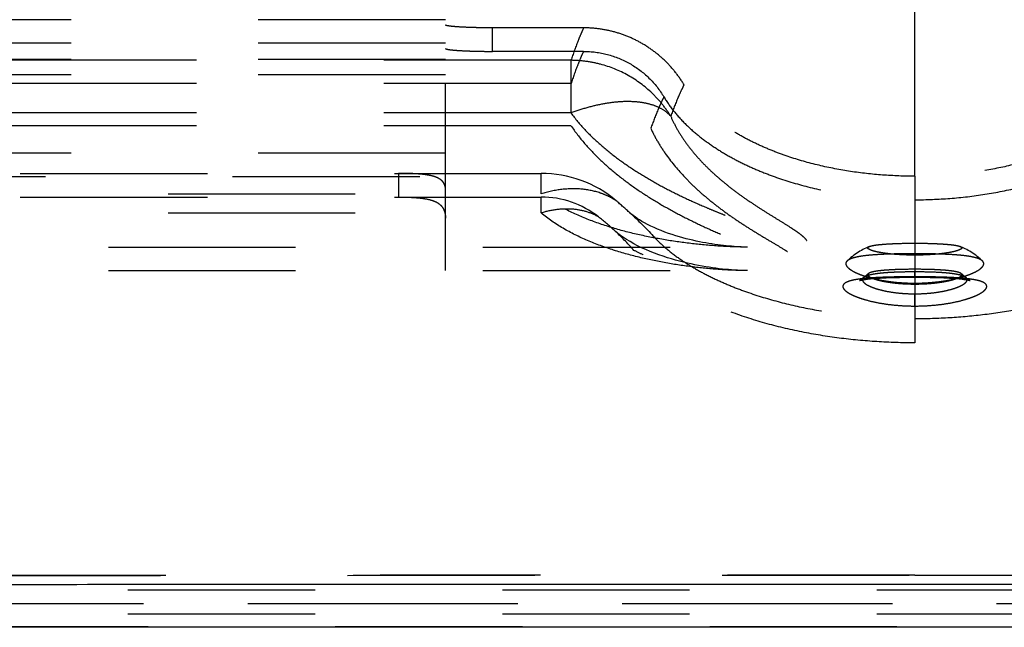
# Model space of a CAD drawing. Units: inches. Extents: x 17.7 to 87.7, y 19.7 to 45.9.
# Drawn here: x 47.9 to 53.2, y 19.7 to 22.9 of the extents above; entities that cross this region are included whole.
import ezdxf

# ---------------------------------------------------------------- set-up
doc = ezdxf.new("R2010")
doc.units = ezdxf.units.IN
doc.header["$LTSCALE"] = 9.973333
doc.header["$MEASUREMENT"] = 0
doc.linetypes.add('CENTER', pattern=[0.6, 0.375, -0.075, 0.075, -0.075])
doc.linetypes.add('HIDDEN', pattern=[0.2, 0.1, -0.1])
doc.layers.get('0').update_dxf_attribs({"linetype": 'CONTINUOUS'})
for name, color, linetype in [('5_AXIS', 7, 'CONTINUOUS'), ('DEFAULT_1', 7, 'CENTER'), ('DEFAULT_2', 8, 'HIDDEN')]:
    doc.layers.add(name, color=color, linetype=linetype)

msp = doc.modelspace()

# ---------------------------------------------------------------- linework, layer by layer
at = {"color": 7, "linetype": 'Continuous'}
msp.add_line((74.0922, 19.7129), (31.3331, 19.7129), dxfattribs=at)
at = {"color": 9, "linetype": 'Continuous'}
for points, knots in [([(52.7127, 19.941), (52.1022, 19.941), (50.8812, 19.9409), (49.0497, 19.9404), (47.2185, 19.9395), (45.3877, 19.938), (43.558, 19.9357), (41.731, 19.9322), (40.2113, 19.9274), (38.9998, 19.9217), (38.0972, 19.9162), (37.2023, 19.9089), (36.3201, 19.8993), (35.5963, 19.8889), (35.0304, 19.8789), (34.6204, 19.8708), (34.2241, 19.8621), (33.7333, 19.8504), (33.273, 19.838), (32.8475, 19.8264), (32.5723, 19.819), (32.3283, 19.8127), (32.0636, 19.8062), (31.8365, 19.8011), (31.6438, 19.7968), (31.5334, 19.7944), (31.4418, 19.7924), (31.3663, 19.7906), (31.3047, 19.7892), (31.2548, 19.7879), (31.215, 19.7868), (31.1838, 19.7859), (31.1598, 19.7852), (31.1439, 19.7846), (31.1339, 19.7843), (31.1283, 19.7841), (31.1238, 19.7839), (31.1202, 19.7837), (31.1178, 19.7836), (31.1164, 19.7836), (31.1156, 19.7835), (31.115, 19.7835), (31.1145, 19.7835), (31.1144, 19.7835), (31.1142, 19.7835), (31.1142, 19.7835)], [0, 0, 0, 0, 0.084793, 0.169584, 0.254368, 0.339135, 0.42386, 0.508488, 0.592892, 0.634925, 0.676755, 0.718258, 0.759224, 0.799289, 0.818803, 0.837832, 0.856238, 0.873859, 0.906014, 0.920204, 0.932969, 0.94426, 0.954096, 0.969747, 0.975807, 0.980873, 0.985076, 0.988536, 0.99136, 0.993641, 0.99546, 0.996887, 0.997981, 0.998792, 0.999106, 0.999364, 0.999573, 0.999736, 0.999856, 0.999902, 0.999938, 0.999966, 0.999985, 0.999996, 1, 1, 1, 1]), ([(74.3111, 19.7835), (74.3112, 19.7835), (74.3109, 19.7835), (74.3108, 19.7835), (74.3103, 19.7835), (74.3094, 19.7836), (74.3077, 19.7836), (74.3051, 19.7837), (74.3016, 19.7839), (74.2971, 19.7841), (74.2914, 19.7843), (74.2815, 19.7846), (74.2655, 19.7852), (74.2415, 19.7859), (74.2103, 19.7868), (74.1705, 19.7879), (74.1207, 19.7892), (74.059, 19.7906), (73.9836, 19.7924), (73.8919, 19.7944), (73.7816, 19.7968), (73.5889, 19.8011), (73.3618, 19.8062), (73.0971, 19.8127), (72.8531, 19.819), (72.5779, 19.8264), (72.1525, 19.838), (71.6921, 19.8504), (71.2013, 19.8621), (70.6645, 19.8739), (69.9661, 19.887), (69.1053, 19.8993), (68.2231, 19.9089), (67.3281, 19.9162), (66.4255, 19.9217), (65.214, 19.9274), (63.6944, 19.9322), (61.8673, 19.9357), (60.0376, 19.938), (58.2069, 19.9395), (56.3756, 19.9404), (54.5442, 19.9409), (53.3232, 19.941), (52.7127, 19.941)], [0, 0, 0, 0, 0.000004, 0.000015, 0.000034, 0.000062, 0.000144, 0.000264, 0.000427, 0.000636, 0.000894, 0.001208, 0.002019, 0.003113, 0.004539, 0.006359, 0.00864, 0.011464, 0.014924, 0.019126, 0.024192, 0.030252, 0.045902, 0.055739, 0.067029, 0.079794, 0.093983, 0.126138, 0.143759, 0.162166, 0.200709, 0.240775, 0.281741, 0.323245, 0.365075, 0.407108, 0.491512, 0.576141, 0.660866, 0.745632, 0.830416, 0.915207, 1, 1, 1, 1])]:
    msp.add_open_spline(points, degree=3, knots=knots, dxfattribs=at)
at = {"layer": '5_AXIS', "color": 8, "linetype": 'HIDDEN'}
for p, q in [((52.4677, 21.7393), (52.4716, 21.7411)), ((52.7127, 21.7586), (52.7127, 21.7024)), ((52.7127, 21.6949), (52.7127, 21.5459)), ((52.7127, 21.6196), (52.7127, 21.6056)), ((52.7127, 21.541), (52.7127, 21.489))]:
    msp.add_line(p, q, dxfattribs=at)
for points, knots in [([(52.4627, 21.7333), (52.4627, 21.7339), (52.4629, 21.735), (52.464, 21.7366), (52.4656, 21.738), (52.467, 21.7389), (52.4677, 21.7393)], [0, 0, 0, 0, 0.194369, 0.41349, 0.678093, 1, 1, 1, 1]), ([(52.4671, 21.7272), (52.4664, 21.7277), (52.4644, 21.7292), (52.4627, 21.7316), (52.4627, 21.7333)], [0, 0, 0, 0, 0.323396, 1, 1, 1, 1]), ([(52.7127, 21.6949), (52.6843, 21.6949), (52.6428, 21.6961), (52.5895, 21.7004), (52.5543, 21.7045), (52.5239, 21.7094), (52.5021, 21.7141), (52.4876, 21.7182), (52.4792, 21.7211), (52.4724, 21.724), (52.4686, 21.7261), (52.4671, 21.7272)], [0, 0, 0, 0, 0.341467, 0.49944, 0.642682, 0.767212, 0.869721, 0.911908, 0.947734, 0.977084, 1, 1, 1, 1]), ([(52.4716, 21.7411), (52.4736, 21.742), (52.4782, 21.7435), (52.4894, 21.7463), (52.507, 21.7493), (52.5322, 21.7521), (52.5622, 21.7545), (52.5962, 21.7563), (52.6468, 21.7581), (52.686, 21.7586), (52.7127, 21.7586)], [0, 0, 0, 0, 0.026846, 0.059678, 0.142952, 0.248343, 0.373381, 0.514917, 0.669283, 1, 1, 1, 1]), ([(52.7127, 21.7586), (52.7394, 21.7586), (52.7786, 21.7581), (52.8292, 21.7563), (52.8631, 21.7545), (52.8931, 21.7521), (52.9183, 21.7493), (52.936, 21.7463), (52.9472, 21.7435), (52.9518, 21.742), (52.9538, 21.7411)], [0, 0, 0, 0, 0.330717, 0.485083, 0.626619, 0.751657, 0.857048, 0.940322, 0.973154, 1, 1, 1, 1]), ([(52.9583, 21.7272), (52.9567, 21.7261), (52.9529, 21.724), (52.9462, 21.7211), (52.9377, 21.7182), (52.9233, 21.7141), (52.9014, 21.7094), (52.871, 21.7045), (52.8358, 21.7004), (52.7826, 21.6961), (52.7411, 21.6949), (52.7127, 21.6949)], [0, 0, 0, 0, 0.022915, 0.052265, 0.08809, 0.130278, 0.232786, 0.357316, 0.500559, 0.658531, 1, 1, 1, 1]), ([(52.9538, 21.7411), (52.9551, 21.7406), (52.9574, 21.7395), (52.9603, 21.7376), (52.9622, 21.7356), (52.9627, 21.734), (52.9627, 21.7333)], [0, 0, 0, 0, 0.345986, 0.618273, 0.827945, 1, 1, 1, 1]), ([(52.9627, 21.7333), (52.9627, 21.7328), (52.9624, 21.7314), (52.9609, 21.7292), (52.9592, 21.7279), (52.9583, 21.7272)], [0, 0, 0, 0, 0.194909, 0.542856, 1, 1, 1, 1]), ([(52.7127, 21.6196), (52.6845, 21.6196), (52.6432, 21.619), (52.5901, 21.6169), (52.555, 21.6147), (52.5246, 21.6118), (52.5026, 21.6086), (52.4881, 21.6055), (52.4795, 21.6032), (52.4727, 21.6006), (52.4689, 21.5986), (52.4673, 21.5975)], [0, 0, 0, 0, 0.341737, 0.499888, 0.643261, 0.767746, 0.869962, 0.911943, 0.947587, 0.976868, 1, 1, 1, 1]), ([(52.958, 21.5975), (52.9565, 21.5986), (52.9526, 21.6006), (52.9458, 21.6032), (52.9373, 21.6055), (52.9228, 21.6086), (52.9008, 21.6118), (52.8704, 21.6147), (52.8352, 21.6169), (52.7822, 21.619), (52.7409, 21.6196), (52.7127, 21.6196)], [0, 0, 0, 0, 0.023132, 0.052414, 0.088057, 0.130038, 0.232254, 0.356739, 0.500112, 0.658263, 1, 1, 1, 1]), ([(52.4673, 21.5975), (52.4666, 21.597), (52.4653, 21.596), (52.4638, 21.5942), (52.4629, 21.5924), (52.4627, 21.5911), (52.4627, 21.5905)], [0, 0, 0, 0, 0.301377, 0.560029, 0.787358, 1, 1, 1, 1]), ([(52.4627, 21.5905), (52.4627, 21.5903), (52.4627, 21.5893), (52.463, 21.5884), (52.4633, 21.5878)], [0, 0, 0, 0, 0.240217, 1, 1, 1, 1]), ([(52.4633, 21.5878), (52.4639, 21.5863), (52.4662, 21.5834), (52.4713, 21.5796), (52.4783, 21.5756), (52.4914, 21.5698), (52.5127, 21.5631), (52.5433, 21.5559), (52.58, 21.5496), (52.6214, 21.5448), (52.6662, 21.5417), (52.697, 21.541), (52.7127, 21.541)], [0, 0, 0, 0, 0.018113, 0.042345, 0.073498, 0.111768, 0.209156, 0.332396, 0.477996, 0.641482, 0.817502, 1, 1, 1, 1]), ([(52.7127, 21.541), (52.7284, 21.541), (52.7592, 21.5417), (52.8039, 21.5448), (52.8454, 21.5496), (52.882, 21.5559), (52.9127, 21.5631), (52.9339, 21.5698), (52.947, 21.5756), (52.9541, 21.5796), (52.9591, 21.5834), (52.9614, 21.5863), (52.9621, 21.5878)], [0, 0, 0, 0, 0.182499, 0.35852, 0.522007, 0.667607, 0.790847, 0.888234, 0.926504, 0.957656, 0.981887, 1, 1, 1, 1]), ([(52.9627, 21.5905), (52.9627, 21.5911), (52.9625, 21.5924), (52.9615, 21.5942), (52.96, 21.596), (52.9588, 21.597), (52.958, 21.5975)], [0, 0, 0, 0, 0.212641, 0.439971, 0.698623, 1, 1, 1, 1]), ([(52.9621, 21.5878), (52.9622, 21.588), (52.9625, 21.5889), (52.9627, 21.5898), (52.9627, 21.5905)], [0, 0, 0, 0, 0.263734, 1, 1, 1, 1])]:
    msp.add_open_spline(points, degree=3, knots=knots, dxfattribs=at)
at = {"layer": 'DEFAULT_1', "color": 7, "linetype": 'CENTER'}
msp.add_line((52.7127, 22.1152), (52.7127, 36.9055), dxfattribs=at)
at = {"layer": 'DEFAULT_2', "color": 8, "linetype": 'HIDDEN'}
for p, q in [((50.2127, 22.9485), (35.5014, 22.9485)), ((50.2127, 21.613), (50.2127, 22.9488)), ((50.9483, 22.9054), (50.4627, 22.9054)), ((50.4627, 22.7801), (50.4627, 22.9054)), ((50.2127, 22.8236), (35.5014, 22.8236)), ((50.9481, 22.7801), (50.4627, 22.7801)), ((50.2127, 22.7373), (35.5014, 22.7373)), ((50.881, 22.7325), (35.5014, 22.7325)), ((50.881, 22.7325), (50.881, 22.4522)), ((50.2127, 22.6546), (35.5014, 22.6546)), ((50.881, 22.6086), (35.5014, 22.6086)), ((50.881, 22.4522), (35.5014, 22.4522)), ((50.881, 22.3843), (35.5014, 22.3843)), ((50.2127, 22.2379), (47.0851, 22.2379)), ((41.9627, 22.1305), (50.7221, 22.1305)), ((49.9627, 22.1305), (49.9627, 22.0043)), ((50.7221, 22.0217), (50.7221, 22.1305)), ((52.7127, 22.1152), (52.7127, 21.5774)), ((40.7558, 22.0217), (50.7221, 22.0217)), ((41.9627, 22.0043), (50.7221, 22.0043)), ((50.7221, 21.9194), (50.7221, 22.0043)), ((40.7558, 21.9194), (50.7221, 21.9194)), ((38.4436, 21.7379), (51.8212, 21.7379)), ((51.8212, 21.7379), (51.8212, 21.7379)), ((52.9586, 21.7391), (52.9538, 21.7411)), ((38.4436, 21.6129), (51.8208, 21.6129)), ((51.8211, 21.6129), (51.8208, 21.6129)), ((52.3452, 21.6496), (52.3453, 21.6485)), ((52.7127, 21.5774), (52.7127, 21.6056)), ((52.7127, 21.5459), (52.7127, 21.2279)), ((52.7127, 21.4239), (52.7127, 21.489)), ((63.4813, 19.9107), (41.9441, 19.9107)), ((74.0922, 19.8379), (31.3331, 19.8379)), ((31.649, 19.8402), (73.7764, 19.8402)), ((63.4813, 19.7832), (41.9441, 19.7832)), ((31.6735, 19.7176), (73.7519, 19.7176))]:
    msp.add_line(p, q, dxfattribs=at)
for points in [[(47.0771, 22.1131), (47.0783, 22.1131), (47.0801, 22.113), (47.082, 22.113), (47.0839, 22.113), (50.2127, 22.1129)], [(51.8209, 21.7379), (51.8101, 21.738), (51.7992, 21.7383), (51.7876, 21.7387), (51.7754, 21.7392), (51.7627, 21.7399), (51.7496, 21.7408), (51.736, 21.7419), (51.7221, 21.7431), (51.7079, 21.7445), (51.6933, 21.7461), (51.6783, 21.7479), (51.6631, 21.7499), (51.6475, 21.7521), (51.6317, 21.7545), (51.6155, 21.7571), (51.5991, 21.7599), (51.5825, 21.763), (51.5655, 21.7664), (51.5483, 21.77), (51.5309, 21.7739), (51.5133, 21.778), (51.4955, 21.7825), (51.4773, 21.7873), (51.4588, 21.7925), (51.44, 21.7981), (51.4209, 21.8042), (51.4013, 21.8108), (51.3815, 21.8179), (51.362, 21.8254), (51.3428, 21.8332), (51.3241, 21.8413), (51.3063, 21.8496), (51.2894, 21.8579), (51.2735, 21.8663), (51.2589, 21.8746), (51.2455, 21.8827), (51.2334, 21.8906), (51.2226, 21.8981), (51.2131, 21.9052), (51.2049, 21.9117), (51.1978, 21.9178), (51.1955, 21.9199)], [(51.8209, 21.6129), (51.8092, 21.613), (51.7959, 21.6133), (51.7819, 21.6138), (51.7674, 21.6144), (51.7523, 21.6153), (51.7368, 21.6164), (51.7209, 21.6177), (51.7045, 21.6192), (51.6878, 21.6209), (51.6707, 21.6229), (51.6532, 21.6251), (51.6354, 21.6275), (51.6173, 21.6302), (51.5987, 21.6332), (51.5798, 21.6364), (51.5606, 21.6399), (51.5411, 21.6438), (51.5212, 21.648), (51.501, 21.6525), (51.4804, 21.6574), (51.4596, 21.6627), (51.4385, 21.6684), (51.4168, 21.6746), (51.3945, 21.6814), (51.3718, 21.6888), (51.3489, 21.6968), (51.3257, 21.7053), (51.3026, 21.7145), (51.2798, 21.7242), (51.2576, 21.7343), (51.2359, 21.7449), (51.2152, 21.7558), (51.1956, 21.7668), (51.1771, 21.7781), (51.1601, 21.7893), (51.1446, 21.8003), (51.1306, 21.811), (51.1182, 21.8214), (51.1111, 21.8277)], [(52.4591, 21.7358), (52.4514, 21.7323), (52.4437, 21.7285), (52.4359, 21.7245), (52.428, 21.7203), (52.4201, 21.7157), (52.4122, 21.7109), (52.4042, 21.7058), (52.3963, 21.7003), (52.3884, 21.6946), (52.3805, 21.6886), (52.3726, 21.6823), (52.3648, 21.6756), (52.3571, 21.6686), (52.3519, 21.6636)], [(52.4716, 21.7411), (52.4667, 21.7391), (52.4591, 21.7358)], [(53.0734, 21.6636), (53.0682, 21.6686), (53.0605, 21.6756), (53.0527, 21.6823), (53.0449, 21.6886), (53.037, 21.6946), (53.0291, 21.7003), (53.0211, 21.7058), (53.0132, 21.7109), (53.0052, 21.7157), (52.9973, 21.7203), (52.9895, 21.7245), (52.9817, 21.7285), (52.9739, 21.7323), (52.9662, 21.7358), (52.9586, 21.7391)], [(52.4436, 21.5783), (52.4367, 21.5719), (52.4342, 21.5696), (52.4317, 21.5676), (52.4293, 21.5658), (52.4271, 21.5643), (52.4251, 21.563), (52.4233, 21.5619), (52.4218, 21.5611), (52.4205, 21.5604), (52.4195, 21.56), (52.4189, 21.5597), (52.4185, 21.5595), (52.4185, 21.5595)], [(52.4185, 21.5595), (52.4187, 21.5596), (52.4194, 21.5598), (52.4203, 21.5601), (52.4215, 21.5605), (52.4231, 21.5609), (52.425, 21.5614), (52.4272, 21.5619), (52.4297, 21.5625), (52.4325, 21.563), (52.4356, 21.5636), (52.439, 21.5643), (52.4427, 21.5649), (52.4467, 21.5655), (52.4509, 21.5661), (52.4554, 21.5668), (52.4601, 21.5674), (52.4651, 21.568), (52.4704, 21.5686), (52.4759, 21.5692), (52.4816, 21.5697), (52.4876, 21.5703), (52.4938, 21.5708), (52.5002, 21.5713), (52.5068, 21.5718), (52.5137, 21.5723), (52.5208, 21.5727), (52.5281, 21.5732), (52.5356, 21.5736), (52.5434, 21.574), (52.5513, 21.5743), (52.5595, 21.5747), (52.5678, 21.575), (52.5764, 21.5753), (52.5852, 21.5756), (52.5941, 21.5759), (52.6032, 21.5761), (52.6125, 21.5763), (52.622, 21.5766), (52.6317, 21.5767), (52.6415, 21.5769), (52.6515, 21.577), (52.6616, 21.5771), (52.6719, 21.5772), (52.6823, 21.5773), (52.6928, 21.5774), (52.7035, 21.5774)], [(52.4673, 21.5975), (52.4613, 21.5931), (52.4553, 21.5884), (52.4494, 21.5835), (52.4436, 21.5783)], [(52.7035, 21.5774), (52.7228, 21.5774), (52.7335, 21.5774), (52.744, 21.5773), (52.7544, 21.5772), (52.7646, 21.5771), (52.7747, 21.577), (52.7847, 21.5769), (52.7945, 21.5767), (52.8041, 21.5765), (52.8136, 21.5763), (52.8229, 21.5761), (52.832, 21.5759), (52.8409, 21.5756), (52.8496, 21.5753), (52.8581, 21.575), (52.8665, 21.5747), (52.8746, 21.5743), (52.8825, 21.5739), (52.8902, 21.5736), (52.8977, 21.5731), (52.905, 21.5727), (52.9121, 21.5723), (52.9189, 21.5718), (52.9256, 21.5713), (52.932, 21.5708), (52.9381, 21.5702), (52.9441, 21.5697), (52.9498, 21.5691), (52.9553, 21.5686), (52.9605, 21.568), (52.9655, 21.5674), (52.9702, 21.5667), (52.9747, 21.5661), (52.9789, 21.5655), (52.9828, 21.5649), (52.9865, 21.5642), (52.9899, 21.5636), (52.9929, 21.563), (52.9957, 21.5624), (52.9982, 21.5619), (53.0004, 21.5614), (53.0023, 21.5609), (53.0039, 21.5604), (53.0051, 21.5601), (53.0059, 21.5598)], [(52.9886, 21.5719), (52.9818, 21.5783), (52.9759, 21.5835), (52.97, 21.5884), (52.9641, 21.5931), (52.958, 21.5975)], [(53.0059, 21.5598), (53.006, 21.5598), (53.0066, 21.5596), (53.0069, 21.5595), (53.0068, 21.5595), (53.0065, 21.5597), (53.0058, 21.56), (53.0048, 21.5604), (53.0035, 21.5611), (53.002, 21.562), (53.0002, 21.563), (52.9982, 21.5643), (52.996, 21.5658), (52.9937, 21.5676), (52.9912, 21.5696), (52.9886, 21.5719)]]:
    msp.add_lwpolyline(points, dxfattribs=at)
for centre, radius, start, end in [((50.7221, 21.5103), 0.6203, 49.8809, 90), ((50.7221, 21.5103), 0.4941, 51.8068, 90), ((49.5683, 20.1397), 2.4118, 47.5718, 49.9006), ((50.1144, 20.7377), 1.477, 47.559, 51.8074), ((53.0634, 21.6495), 0.0168, 0.31, 4.248)]:
    msp.add_arc(centre, radius, start, end, dxfattribs=at)
for points, knots in [([(50.4627, 22.9054), (50.4464, 22.9054), (50.4145, 22.9056), (50.3682, 22.9065), (50.3255, 22.9079), (50.2929, 22.9096), (50.27, 22.9111), (50.2554, 22.9123), (50.2428, 22.9136), (50.2324, 22.9149), (50.2251, 22.9161), (50.2203, 22.9171), (50.2177, 22.9178), (50.2155, 22.9185), (50.2139, 22.9192), (50.2127, 22.92), (50.2127, 22.9206)], [0, 0, 0, 0, 0.194091, 0.38071, 0.552701, 0.703494, 0.769117, 0.827378, 0.877735, 0.919729, 0.953, 0.966286, 0.977317, 0.9861, 0.992683, 1, 1, 1, 1]), ([(50.9483, 22.9054), (50.9433, 22.8947), (50.9326, 22.8708), (50.9093, 22.8135), (50.8925, 22.7664), (50.881, 22.7325)], [0, 0, 0, 0, 0.191588, 0.4223, 1, 1, 1, 1]), ([(51.4833, 22.6022), (51.4696, 22.6252), (51.439, 22.6694), (51.3852, 22.7293), (51.324, 22.7817), (51.2566, 22.8258), (51.1842, 22.8609), (51.1078, 22.8864), (51.0287, 22.9019), (50.9751, 22.9054), (50.9483, 22.9054)], [0, 0, 0, 0, 0.125001, 0.25, 0.375, 0.5, 0.625, 0.75, 0.874998, 1, 1, 1, 1]), ([(50.2127, 22.7954), (50.2127, 22.7948), (50.2139, 22.794), (50.2155, 22.7933), (50.2177, 22.7926), (50.2203, 22.7919), (50.2251, 22.7909), (50.2324, 22.7897), (50.2428, 22.7884), (50.2554, 22.7871), (50.27, 22.7859), (50.2929, 22.7843), (50.3255, 22.7827), (50.3682, 22.7812), (50.4145, 22.7803), (50.4464, 22.7801), (50.4627, 22.7801)], [0, 0, 0, 0, 0.007336, 0.013924, 0.022712, 0.033745, 0.047033, 0.080306, 0.122301, 0.172657, 0.230916, 0.296537, 0.447323, 0.619307, 0.805918, 1, 1, 1, 1]), ([(50.9481, 22.7801), (50.943, 22.7694), (50.9324, 22.7457), (50.9092, 22.6889), (50.8924, 22.6421), (50.881, 22.6086)], [0, 0, 0, 0, 0.191986, 0.42283, 1, 1, 1, 1]), ([(50.9481, 22.7801), (50.9908, 22.7801), (51.0767, 22.769), (51.1968, 22.7201), (51.3004, 22.6422), (51.3541, 22.5743), (51.3761, 22.5376)], [0, 0, 0, 0, 0.25, 0.499999, 0.749999, 1, 1, 1, 1]), ([(51.4125, 22.4348), (51.3986, 22.4573), (51.3679, 22.5005), (51.2961, 22.5785), (51.1886, 22.658), (51.0646, 22.7081), (50.9605, 22.7287), (50.9075, 22.7323), (50.881, 22.7325)], [0, 0, 0, 0, 0.124843, 0.24982, 0.499603, 0.749599, 0.874828, 1, 1, 1, 1]), ([(51.4833, 22.6022), (51.478, 22.5919), (51.4668, 22.5689), (51.4422, 22.5135), (51.4245, 22.4678), (51.4125, 22.4349)], [0, 0, 0, 0, 0.191631, 0.422299, 1, 1, 1, 1]), ([(52.7127, 22.1152), (52.6555, 22.1152), (52.5411, 22.1195), (52.3705, 22.1385), (52.2019, 22.1708), (52.0642, 22.2099), (51.9568, 22.2492), (51.8779, 22.2828), (51.8011, 22.3211), (51.7271, 22.3646), (51.6567, 22.4137), (51.591, 22.4691), (51.5317, 22.5312), (51.498, 22.5777), (51.4833, 22.6022)], [0, 0, 0, 0, 0.125015, 0.250025, 0.375028, 0.500021, 0.562532, 0.625042, 0.687549, 0.750052, 0.812551, 0.875044, 0.937529, 1, 1, 1, 1]), ([(53.942, 22.6022), (53.9273, 22.5777), (53.8937, 22.5312), (53.8344, 22.4691), (53.7687, 22.4137), (53.6983, 22.3646), (53.6243, 22.3211), (53.5475, 22.2828), (53.4686, 22.2492), (53.3611, 22.2099), (53.2234, 22.1708), (53.0548, 22.1385), (52.8842, 22.1195), (52.7698, 22.1152), (52.7127, 22.1152)], [0, 0, 0, 0, 0.062471, 0.124956, 0.187449, 0.249948, 0.312451, 0.374958, 0.437468, 0.499979, 0.624972, 0.749975, 0.874985, 1, 1, 1, 1]), ([(51.4125, 22.4348), (51.4017, 22.447), (51.3749, 22.4692), (51.3256, 22.4928), (51.2668, 22.5077), (51.1999, 22.514), (51.1261, 22.5115), (51.047, 22.5003), (50.9643, 22.4806), (50.9089, 22.4625), (50.881, 22.4522)], [0, 0, 0, 0, 0.087557, 0.183878, 0.291568, 0.411652, 0.543933, 0.687318, 0.840071, 1, 1, 1, 1]), ([(51.3761, 22.5376), (51.3708, 22.5273), (51.3597, 22.5042), (51.3355, 22.4489), (51.3181, 22.4033), (51.3062, 22.3705)], [0, 0, 0, 0, 0.191975, 0.422761, 1, 1, 1, 1]), ([(51.3761, 22.5376), (51.3921, 22.5108), (51.4284, 22.4595), (51.4919, 22.3903), (51.5624, 22.3283), (51.6383, 22.2729), (51.7182, 22.2237), (51.8014, 22.1802), (51.8872, 22.142), (52.0041, 22.0974), (52.1543, 22.0531), (52.3385, 22.0164), (52.525, 21.9947), (52.6501, 21.9899), (52.7127, 21.9899)], [0, 0, 0, 0, 0.06248, 0.124968, 0.187462, 0.249961, 0.312463, 0.37497, 0.437479, 0.49999, 0.62498, 0.749981, 0.874988, 1, 1, 1, 1]), ([(52.7127, 21.9899), (52.7752, 21.9899), (52.9003, 21.9947), (53.0869, 22.0164), (53.2711, 22.0531), (53.4213, 22.0974), (53.5382, 22.142), (53.6239, 22.1802), (53.7071, 22.2237), (53.7871, 22.2729), (53.8629, 22.3283), (53.9334, 22.3903), (53.997, 22.4595), (54.0332, 22.5108), (54.0493, 22.5376)], [0, 0, 0, 0, 0.125012, 0.250019, 0.37502, 0.50001, 0.562521, 0.62503, 0.687537, 0.750039, 0.812538, 0.875032, 0.93752, 1, 1, 1, 1]), ([(50.881, 22.4522), (50.9036, 22.4214), (50.9526, 22.363), (51.0346, 22.284), (51.1224, 22.2131), (51.2145, 22.1491), (51.3098, 22.0911), (51.4072, 22.0385), (51.5059, 21.9906), (51.5888, 21.954), (51.655, 21.9265), (51.7041, 21.9068), (51.7526, 21.8878), (51.8002, 21.8696), (51.8464, 21.852), (51.8838, 21.8377), (51.9123, 21.8264), (51.9324, 21.8182), (51.9512, 21.8101), (51.9683, 21.8022), (51.9834, 21.7945), (51.9943, 21.788), (52.0013, 21.7828), (52.0054, 21.7791), (52.0085, 21.7756), (52.0105, 21.7721), (52.0113, 21.7687), (52.0108, 21.7653), (52.0089, 21.7623), (52.006, 21.7595), (52.002, 21.757), (51.995, 21.7537), (51.9841, 21.7503), (51.9689, 21.7471), (51.9515, 21.7444), (51.9323, 21.7423), (51.9118, 21.7406), (51.8902, 21.7394), (51.8599, 21.7382), (51.8368, 21.7379), (51.8212, 21.7379)], [0, 0, 0, 0, 0.074492, 0.148317, 0.221634, 0.294517, 0.366976, 0.438962, 0.510355, 0.580905, 0.615735, 0.650164, 0.684072, 0.717291, 0.749565, 0.780491, 0.795257, 0.809406, 0.822777, 0.835159, 0.846276, 0.855796, 0.859852, 0.863394, 0.866415, 0.868957, 0.87114, 0.873194, 0.875394, 0.877957, 0.880991, 0.884528, 0.893046, 0.903248, 0.914799, 0.92741, 0.940852, 0.954949, 0.969571, 1, 1, 1, 1]), ([(51.4125, 22.4349), (51.4211, 22.4145), (51.4406, 22.3743), (51.4759, 22.3166), (51.5165, 22.2612), (51.5616, 22.2082), (51.6106, 22.1577), (51.6626, 22.1099), (51.7171, 22.0646), (51.7733, 22.0219), (51.8307, 21.9816), (51.8883, 21.9438), (51.9449, 21.9082), (51.9992, 21.8749), (52.042, 21.8484), (52.0732, 21.8279), (52.0936, 21.8136), (52.1113, 21.7999), (52.1257, 21.7868), (52.1349, 21.7759), (52.1397, 21.7675), (52.1418, 21.7616), (52.1426, 21.756), (52.142, 21.7505), (52.14, 21.7454), (52.1367, 21.7405), (52.1322, 21.736), (52.1242, 21.7302), (52.1114, 21.7238), (52.0932, 21.7175), (52.0719, 21.7122), (52.0481, 21.7077), (52.0129, 21.7028), (51.9654, 21.6988), (51.9058, 21.6969), (51.8437, 21.6974), (51.7804, 21.7004), (51.7169, 21.7055), (51.654, 21.7127), (51.5922, 21.7219), (51.532, 21.7332), (51.4741, 21.7464), (51.4029, 21.7657), (51.3519, 21.7833), (51.3196, 21.7965)], [0, 0, 0, 0, 0.035513, 0.071643, 0.108461, 0.145737, 0.183422, 0.221317, 0.259234, 0.297109, 0.334755, 0.3718, 0.407806, 0.442173, 0.474033, 0.48864, 0.502097, 0.514163, 0.524599, 0.533238, 0.536898, 0.540175, 0.543164, 0.546011, 0.548885, 0.55195, 0.555324, 0.559079, 0.567829, 0.578205, 0.590013, 0.603025, 0.617015, 0.647205, 0.679417, 0.712843, 0.746902, 0.781141, 0.815163, 0.848663, 0.881518, 0.913419, 0.944, 1, 1, 1, 1]), ([(50.881, 22.3843), (50.9033, 22.3515), (50.9518, 22.2889), (51.0334, 22.2038), (51.1214, 22.1269), (51.214, 22.0573), (51.31, 21.9942), (51.4084, 21.9368), (51.5083, 21.8846), (51.6085, 21.837), (51.6919, 21.8004), (51.7577, 21.7727), (51.8055, 21.7529), (51.8518, 21.734), (51.8957, 21.7157), (51.9301, 21.7008), (51.9553, 21.6889), (51.9718, 21.6805), (51.9862, 21.6723), (51.9978, 21.6645), (52.0053, 21.6578), (52.0092, 21.6525), (52.0108, 21.6489), (52.0113, 21.6453), (52.0105, 21.6419), (52.0086, 21.6388), (52.0056, 21.6359), (52.0016, 21.6333), (51.9947, 21.6299), (51.9839, 21.6263), (51.9689, 21.6228), (51.9516, 21.6199), (51.9326, 21.6176), (51.9121, 21.6158), (51.8905, 21.6145), (51.8601, 21.6133), (51.8369, 21.6129), (51.8212, 21.6129)], [0, 0, 0, 0, 0.075852, 0.150842, 0.225152, 0.298879, 0.372046, 0.444613, 0.516457, 0.587305, 0.656658, 0.69051, 0.72358, 0.755584, 0.786082, 0.814362, 0.827325, 0.83924, 0.849846, 0.858853, 0.866009, 0.868883, 0.871346, 0.873527, 0.875632, 0.877892, 0.880482, 0.883497, 0.886971, 0.895259, 0.905153, 0.916371, 0.928657, 0.941795, 0.955615, 0.969988, 1, 1, 1, 1]), ([(51.3062, 22.3705), (51.3169, 22.347), (51.3407, 22.3012), (51.3964, 22.2142), (51.4623, 22.1342), (51.5353, 22.061), (51.593, 22.0092), (51.6529, 21.9605), (51.7145, 21.9148), (51.7771, 21.8719), (51.8397, 21.8317), (51.9012, 21.7941), (51.9603, 21.7591), (52.0069, 21.7312), (52.0411, 21.7098), (52.0635, 21.6947), (52.0829, 21.6804), (52.0965, 21.6686), (52.1051, 21.6593), (52.11, 21.6529), (52.1136, 21.6466), (52.1157, 21.6406), (52.1163, 21.6347), (52.1153, 21.6291), (52.1127, 21.6239), (52.1086, 21.6191), (52.1032, 21.6146), (52.0939, 21.6089), (52.0791, 21.6027), (52.0585, 21.5968), (52.0346, 21.5919), (52.0083, 21.588), (51.9799, 21.585), (51.9499, 21.5829), (51.9076, 21.5811), (51.8529, 21.5808), (51.7858, 21.5833), (51.7176, 21.5885), (51.6491, 21.5962), (51.5812, 21.6063), (51.5143, 21.6189), (51.4285, 21.6389), (51.3463, 21.6638), (51.2694, 21.6944), (51.2335, 21.7114), (51.2164, 21.7204)], [0, 0, 0, 0, 0.037769, 0.07543, 0.150995, 0.188888, 0.226736, 0.264439, 0.301916, 0.339005, 0.375424, 0.410797, 0.444578, 0.475938, 0.490327, 0.503576, 0.515425, 0.525604, 0.530001, 0.533921, 0.537383, 0.540448, 0.543231, 0.545904, 0.548662, 0.551676, 0.555056, 0.55886, 0.567775, 0.578326, 0.590272, 0.603355, 0.617351, 0.632073, 0.647367, 0.679206, 0.712138, 0.745653, 0.779368, 0.812964, 0.846207, 0.878934, 0.941913, 0.971699, 1, 1, 1, 1]), ([(50.1537, 22.113), (50.1476, 22.1149), (50.1347, 22.1184), (50.1063, 22.1237), (50.0668, 22.1277), (50.016, 22.1301), (49.9807, 22.1305), (49.9627, 22.1305)], [0, 0, 0, 0, 0.099054, 0.207629, 0.450203, 0.718432, 1, 1, 1, 1]), ([(50.2127, 22.043), (50.2127, 22.0508), (50.2112, 22.0625), (50.2051, 22.0766), (50.1987, 22.0861), (50.1902, 22.0945), (50.1798, 22.1018), (50.1674, 22.108), (50.1584, 22.1114), (50.1537, 22.113)], [0, 0, 0, 0, 0.236687, 0.34956, 0.463253, 0.581848, 0.709092, 0.847873, 1, 1, 1, 1]), ([(51.1218, 21.9846), (51.1088, 21.9932), (51.0814, 22.0088), (51.0213, 22.0333), (50.9375, 22.0502), (50.8304, 22.048), (50.7583, 22.0326), (50.7221, 22.0217)], [0, 0, 0, 0, 0.112896, 0.228371, 0.469223, 0.72632, 1, 1, 1, 1]), ([(49.9627, 22.0043), (49.978, 22.0043), (50.0081, 22.0039), (50.0519, 22.0018), (50.0926, 21.9978), (50.1239, 21.992), (50.1461, 21.9853), (50.1647, 21.9776), (50.1809, 21.9675), (50.1934, 21.9545), (50.2031, 21.9402), (50.2076, 21.9279), (50.2095, 21.9194)], [0, 0, 0, 0, 0.163554, 0.321558, 0.468813, 0.601047, 0.660779, 0.716238, 0.815943, 0.862188, 0.907525, 1, 1, 1, 1]), ([(51.8209, 21.7379), (51.7981, 21.738), (51.7516, 21.7388), (51.657, 21.7433), (51.5365, 21.7538), (51.3913, 21.7736), (51.2468, 21.8012), (51.105, 21.8376), (50.9679, 21.8841), (50.8383, 21.9429), (50.7586, 21.9932), (50.7221, 22.0217)], [0, 0, 0, 0, 0.05958, 0.121006, 0.246888, 0.374606, 0.502602, 0.629916, 0.755768, 0.879368, 1, 1, 1, 1]), ([(51.0276, 21.8986), (51.0069, 21.9106), (50.9609, 21.9298), (50.8852, 21.9425), (50.804, 21.9396), (50.7495, 21.9277), (50.7221, 21.9194)], [0, 0, 0, 0, 0.228738, 0.470372, 0.727429, 1, 1, 1, 1]), ([(50.2095, 21.9194), (50.2101, 21.9172), (50.2118, 21.9083), (50.2127, 21.8993), (50.2127, 21.8926)], [0, 0, 0, 0, 0.25593, 1, 1, 1, 1]), ([(51.2529, 21.6815), (51.2043, 21.6931), (51.1084, 21.7194), (50.9692, 21.7702), (50.8383, 21.8343), (50.7584, 21.8888), (50.7221, 21.9194)], [0, 0, 0, 0, 0.255653, 0.508452, 0.756918, 1, 1, 1, 1]), ([(51.3196, 21.7965), (51.3406, 21.7735), (51.386, 21.7305), (51.4605, 21.6738), (51.5396, 21.6238), (51.6221, 21.5797), (51.7072, 21.5408), (51.8232, 21.4951), (51.972, 21.4484), (52.1544, 21.4065), (52.3393, 21.3778), (52.5256, 21.3608), (52.6503, 21.357), (52.7127, 21.357)], [0, 0, 0, 0, 0.062483, 0.124975, 0.187474, 0.249977, 0.312481, 0.374987, 0.499974, 0.624971, 0.749976, 0.874986, 1, 1, 1, 1]), ([(52.7127, 21.357), (52.775, 21.357), (52.8997, 21.3608), (53.086, 21.3778), (53.2709, 21.4065), (53.4533, 21.4484), (53.6022, 21.4951), (53.7182, 21.5408), (53.8033, 21.5797), (53.8858, 21.6238), (53.9649, 21.6738), (54.0393, 21.7305), (54.0847, 21.7735), (54.1058, 21.7965)], [0, 0, 0, 0, 0.125014, 0.250024, 0.375029, 0.500026, 0.625012, 0.687518, 0.750023, 0.812526, 0.875025, 0.937517, 1, 1, 1, 1]), ([(52.7127, 21.2279), (52.6453, 21.2279), (52.5106, 21.2321), (52.3094, 21.2512), (52.1098, 21.2835), (51.9131, 21.3304), (51.721, 21.3935), (51.5666, 21.4617), (51.4493, 21.5279), (51.3651, 21.584), (51.2863, 21.6473), (51.2385, 21.6951), (51.2164, 21.7204)], [0, 0, 0, 0, 0.12502, 0.250036, 0.375048, 0.500051, 0.625044, 0.750012, 0.812517, 0.875017, 0.937513, 1, 1, 1, 1]), ([(54.209, 21.7204), (54.1868, 21.6951), (54.139, 21.6473), (54.0602, 21.584), (53.9761, 21.5279), (53.8587, 21.4617), (53.7044, 21.3935), (53.5123, 21.3304), (53.3156, 21.2835), (53.116, 21.2512), (52.9147, 21.2321), (52.78, 21.2279), (52.7127, 21.2279)], [0, 0, 0, 0, 0.062487, 0.124983, 0.187483, 0.249988, 0.374956, 0.499949, 0.624952, 0.749964, 0.87498, 1, 1, 1, 1]), ([(51.8209, 21.6129), (51.7983, 21.613), (51.7525, 21.6139), (51.659, 21.6186), (51.5397, 21.6297), (51.3959, 21.6506), (51.3004, 21.6702), (51.2529, 21.6815)], [0, 0, 0, 0, 0.117895, 0.23975, 0.490114, 0.744644, 1, 1, 1, 1]), ([(52.3519, 21.6636), (52.3499, 21.6617), (52.3465, 21.6575), (52.3452, 21.6521), (52.3452, 21.6496)], [0, 0, 0, 0, 0.529471, 1, 1, 1, 1]), ([(52.7127, 21.7024), (52.6913, 21.7024), (52.6492, 21.7022), (52.5878, 21.7009), (52.5305, 21.6987), (52.4789, 21.6953), (52.4403, 21.6912), (52.4134, 21.6868), (52.3964, 21.6832), (52.3817, 21.6792), (52.3694, 21.6747), (52.3595, 21.6697), (52.3541, 21.6658), (52.3519, 21.6636)], [0, 0, 0, 0, 0.17517, 0.344518, 0.50266, 0.644945, 0.767666, 0.820834, 0.868226, 0.909725, 0.94534, 0.975266, 1, 1, 1, 1]), ([(53.0734, 21.6636), (53.0713, 21.6658), (53.0658, 21.6697), (53.056, 21.6747), (53.0437, 21.6792), (53.029, 21.6832), (53.012, 21.6868), (52.9851, 21.6912), (52.9464, 21.6953), (52.8949, 21.6987), (52.8375, 21.7009), (52.7761, 21.7022), (52.7341, 21.7024), (52.7127, 21.7024)], [0, 0, 0, 0, 0.024732, 0.054658, 0.090273, 0.131771, 0.179162, 0.232329, 0.355047, 0.49733, 0.655469, 0.824819, 1, 1, 1, 1]), ([(53.0801, 21.6508), (53.0799, 21.6531), (53.0784, 21.6579), (53.0753, 21.6618), (53.0734, 21.6636)], [0, 0, 0, 0, 0.470136, 1, 1, 1, 1]), ([(52.3453, 21.6485), (52.3456, 21.6426), (52.3501, 21.6352), (52.357, 21.628), (52.3638, 21.622), (52.3743, 21.6146), (52.3896, 21.6059), (52.4078, 21.5973), (52.429, 21.589), (52.4622, 21.5778), (52.5096, 21.5656), (52.5725, 21.5545), (52.6411, 21.5475), (52.6885, 21.5459), (52.7127, 21.5459)], [0, 0, 0, 0, 0.04506, 0.059776, 0.076085, 0.113686, 0.158096, 0.209267, 0.266992, 0.330945, 0.47573, 0.639313, 0.816197, 1, 1, 1, 1]), ([(52.7127, 21.5459), (52.7371, 21.5459), (52.7849, 21.5475), (52.8541, 21.5547), (52.9174, 21.566), (52.965, 21.5784), (52.9983, 21.5897), (53.0194, 21.5981), (53.0375, 21.6068), (53.0526, 21.6155), (53.0645, 21.6242), (53.0732, 21.6327), (53.0787, 21.641), (53.0801, 21.647), (53.0801, 21.6496)], [0, 0, 0, 0, 0.184894, 0.362707, 0.526895, 0.671845, 0.735693, 0.793181, 0.843985, 0.887908, 0.924923, 0.95528, 0.979738, 1, 1, 1, 1]), ([(52.7127, 21.5797), (52.6878, 21.5797), (52.6391, 21.5794), (52.5683, 21.578), (52.5123, 21.5758), (52.4709, 21.5731), (52.443, 21.5706), (52.4178, 21.5676), (52.3985, 21.5646), (52.3845, 21.5618), (52.3752, 21.5596), (52.3679, 21.5576), (52.3626, 21.5559), (52.3556, 21.5535), (52.3467, 21.5497), (52.3371, 21.5436), (52.3317, 21.5374), (52.3297, 21.5322), (52.3293, 21.5296), (52.3293, 21.5283)], [0, 0, 0, 0, 0.187443, 0.367813, 0.534359, 0.6105, 0.68095, 0.745094, 0.802404, 0.828365, 0.852474, 0.874708, 0.885118, 0.895056, 0.930132, 0.958162, 0.980457, 0.990342, 1, 1, 1, 1]), ([(52.4391, 21.574), (52.4376, 21.5726), (52.435, 21.5694), (52.434, 21.5654), (52.434, 21.5635)], [0, 0, 0, 0, 0.532173, 1, 1, 1, 1]), ([(52.434, 21.5635), (52.434, 21.5615), (52.4351, 21.5571), (52.4394, 21.5509), (52.4461, 21.5447), (52.4553, 21.5383), (52.4669, 21.532), (52.4808, 21.5258), (52.4969, 21.5197), (52.5223, 21.5117), (52.5584, 21.503), (52.6063, 21.4951), (52.6584, 21.4901), (52.6943, 21.489), (52.7127, 21.489)], [0, 0, 0, 0, 0.020102, 0.044425, 0.074764, 0.111889, 0.156026, 0.207114, 0.264909, 0.329045, 0.474371, 0.638516, 0.81585, 1, 1, 1, 1]), ([(52.4563, 21.5839), (52.4528, 21.5826), (52.4467, 21.5799), (52.4412, 21.5761), (52.4391, 21.574)], [0, 0, 0, 0, 0.558195, 1, 1, 1, 1]), ([(52.7127, 21.6056), (52.6857, 21.6056), (52.6461, 21.6051), (52.5946, 21.6032), (52.5593, 21.6011), (52.5275, 21.5983), (52.4995, 21.5947), (52.4761, 21.5903), (52.4622, 21.5863), (52.4563, 21.5839)], [0, 0, 0, 0, 0.313081, 0.460841, 0.598474, 0.723221, 0.832787, 0.925407, 1, 1, 1, 1]), ([(52.9546, 21.5886), (52.948, 21.5903), (52.9334, 21.5934), (52.9096, 21.5969), (52.8825, 21.5998), (52.8407, 21.6029), (52.7838, 21.6051), (52.737, 21.6056), (52.7127, 21.6056)], [0, 0, 0, 0, 0.08438, 0.183659, 0.296635, 0.421707, 0.70007, 1, 1, 1, 1]), ([(53.096, 21.5283), (53.096, 21.5296), (53.0957, 21.5322), (53.0937, 21.5374), (53.0883, 21.5436), (53.0787, 21.5497), (53.0697, 21.5535), (53.0628, 21.5559), (53.0574, 21.5576), (53.0502, 21.5596), (53.0408, 21.5618), (53.0269, 21.5646), (53.0076, 21.5676), (52.9823, 21.5706), (52.9545, 21.5731), (52.9131, 21.5758), (52.8571, 21.578), (52.7863, 21.5794), (52.7375, 21.5797), (52.7127, 21.5797)], [0, 0, 0, 0, 0.009659, 0.019542, 0.041836, 0.069865, 0.10494, 0.114878, 0.125288, 0.147521, 0.171631, 0.197591, 0.254901, 0.319044, 0.389494, 0.465634, 0.632178, 0.812549, 1, 1, 1, 1]), ([(52.7127, 21.489), (52.731, 21.489), (52.767, 21.4901), (52.8191, 21.4951), (52.8669, 21.503), (52.9031, 21.5117), (52.9284, 21.5197), (52.9446, 21.5258), (52.9585, 21.532), (52.97, 21.5383), (52.9792, 21.5447), (52.9859, 21.5509), (52.9902, 21.5571), (52.9913, 21.5615), (52.9913, 21.5635)], [0, 0, 0, 0, 0.18414, 0.361474, 0.525621, 0.67095, 0.735086, 0.792882, 0.84397, 0.888109, 0.925234, 0.955573, 0.979897, 1, 1, 1, 1]), ([(52.9863, 21.574), (52.9847, 21.5756), (52.9807, 21.5785), (52.9736, 21.5823), (52.9647, 21.5857), (52.9581, 21.5876), (52.9546, 21.5886)], [0, 0, 0, 0, 0.189264, 0.417184, 0.687042, 1, 1, 1, 1]), ([(52.9913, 21.5635), (52.9913, 21.5654), (52.9903, 21.5694), (52.9878, 21.5726), (52.9863, 21.574)], [0, 0, 0, 0, 0.467828, 1, 1, 1, 1]), ([(52.3293, 21.5283), (52.3293, 21.5256), (52.3305, 21.5212), (52.3336, 21.5159), (52.3382, 21.5099), (52.3466, 21.5023), (52.3595, 21.4935), (52.3757, 21.4846), (52.3952, 21.4758), (52.4176, 21.4672), (52.4527, 21.4559), (52.5025, 21.4436), (52.568, 21.4325), (52.6389, 21.4255), (52.6878, 21.4239), (52.7127, 21.4239)], [0, 0, 0, 0, 0.020014, 0.031641, 0.044693, 0.075648, 0.113599, 0.158661, 0.210662, 0.269265, 0.334019, 0.479776, 0.6431, 0.81848, 1, 1, 1, 1]), ([(52.7127, 21.4239), (52.7375, 21.4239), (52.7864, 21.4255), (52.8574, 21.4325), (52.9228, 21.4436), (52.9726, 21.4559), (53.0077, 21.4672), (53.0302, 21.4758), (53.0496, 21.4846), (53.0658, 21.4935), (53.0788, 21.5023), (53.0883, 21.511), (53.0943, 21.5195), (53.096, 21.5256), (53.096, 21.5283)], [0, 0, 0, 0, 0.181524, 0.356914, 0.520249, 0.666017, 0.730775, 0.789382, 0.841388, 0.886452, 0.924406, 0.955364, 0.979985, 1, 1, 1, 1]), ([(52.7127, 19.99), (52.1052, 19.99), (50.8903, 19.9899), (49.068, 19.9896), (47.2459, 19.989), (45.4243, 19.988), (43.6037, 19.9865), (41.7857, 19.9842), (40.2734, 19.9811), (39.0676, 19.9773), (38.169, 19.9737), (37.2777, 19.9689), (36.3986, 19.9626), (35.5398, 19.9544), (34.8423, 19.9458), (34.3054, 19.9378), (33.8135, 19.93), (33.3515, 19.9216), (32.9243, 19.9137), (32.5768, 19.9074), (32.2191, 19.9013), (31.9101, 19.8967), (31.7172, 19.8938), (31.6069, 19.8922), (31.5153, 19.8909), (31.4398, 19.8897), (31.3782, 19.8887), (31.3283, 19.8879), (31.2885, 19.8872), (31.2571, 19.8866), (31.2331, 19.8861), (31.2171, 19.8857), (31.207, 19.8855), (31.2014, 19.8854), (31.1968, 19.8852), (31.1932, 19.8851), (31.1906, 19.8851), (31.1889, 19.885), (31.188, 19.885), (31.1875, 19.885), (31.1874, 19.885), (31.1872, 19.885), (31.1872, 19.885)], [0, 0, 0, 0, 0.084658, 0.169315, 0.253965, 0.338597, 0.42319, 0.507688, 0.591971, 0.633949, 0.675733, 0.717205, 0.758164, 0.798261, 0.836897, 0.855377, 0.87309, 0.905466, 0.919767, 0.932632, 0.953903, 0.969627, 0.975708, 0.980789, 0.985003, 0.988473, 0.991306, 0.993597, 0.995425, 0.99686, 0.997961, 0.998779, 0.999095, 0.999357, 0.999567, 0.999732, 0.999854, 0.999937, 0.999965, 0.999985, 0.999996, 1, 1, 1, 1]), ([(41.7127, 19.9838), (42.6284, 19.9854), (44.4608, 19.9874), (48.1274, 19.9896), (50.8784, 19.99), (52.7127, 19.99)], [0, 0, 0, 0, 0.249727, 0.499756, 1, 1, 1, 1]), ([(74.2382, 19.885), (74.2382, 19.885), (74.238, 19.885), (74.2378, 19.885), (74.2373, 19.885), (74.2364, 19.885), (74.2347, 19.8851), (74.2321, 19.8851), (74.2285, 19.8852), (74.224, 19.8854), (74.2183, 19.8855), (74.2083, 19.8857), (74.1923, 19.8861), (74.1682, 19.8866), (74.1369, 19.8872), (74.097, 19.8879), (74.0472, 19.8887), (73.9855, 19.8897), (73.9101, 19.8909), (73.8185, 19.8922), (73.7082, 19.8938), (73.5153, 19.8967), (73.2062, 19.9013), (72.7459, 19.9092), (72.1662, 19.9199), (71.6119, 19.93), (71.12, 19.9378), (70.5831, 19.9458), (69.8856, 19.9544), (69.0268, 19.9626), (68.1476, 19.9689), (67.2564, 19.9737), (66.3578, 19.9773), (65.152, 19.9811), (63.6397, 19.9842), (61.8216, 19.9865), (60.0011, 19.988), (58.1794, 19.989), (56.3573, 19.9896), (54.535, 19.9899), (53.3201, 19.99), (52.7127, 19.99)], [0, 0, 0, 0, 0.000004, 0.000015, 0.000035, 0.000063, 0.000146, 0.000268, 0.000433, 0.000643, 0.000905, 0.001221, 0.002039, 0.00314, 0.004575, 0.006403, 0.008694, 0.011527, 0.014997, 0.019211, 0.024291, 0.030372, 0.046096, 0.067366, 0.094532, 0.126908, 0.144621, 0.163101, 0.201737, 0.241835, 0.282794, 0.324266, 0.366051, 0.408029, 0.492312, 0.576811, 0.661403, 0.746036, 0.830685, 0.915342, 1, 1, 1, 1]), ([(52.7127, 19.99), (54.5469, 19.99), (57.2979, 19.9896), (60.9646, 19.9874), (62.7971, 19.9854), (63.7127, 19.9838)], [0, 0, 0, 0, 0.500244, 0.750274, 1, 1, 1, 1])]:
    msp.add_open_spline(points, degree=3, knots=knots, dxfattribs=at)
for points in [[(51.1955, 21.9199), (51.2386, 21.8805), (51.2802, 21.8395), (51.3196, 21.7965)], [(51.2164, 21.7204), (51.1834, 21.7581), (51.1481, 21.7939), (51.1111, 21.8277)]]:
    msp.add_open_spline(points, degree=3, dxfattribs=at)

doc.saveas('drawing.dxf')
